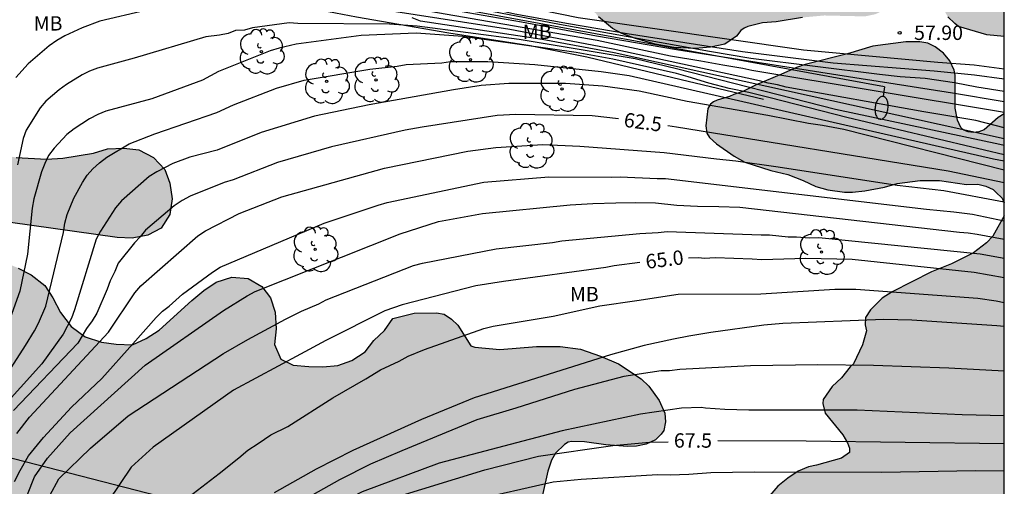
# Model space of a CAD drawing. Units: metres. Extents: x 580993 to 581345, y 4795540 to 4795790.
# Drawn here: x 581293 to 581344, y 4795580 to 4795604 of the extents above; entities that cross this region are included whole.
import ezdxf

# ---------------------------------------------------------------- set-up
doc = ezdxf.new("R2010")
doc.units = ezdxf.units.M
for name, color, linetype in [('010106', 9, 'Continuous'), ('020104', 34, 'Continuous'), ('020109', 7, 'CABEZA_TALUD'), ('020204', 9, 'Continuous'), ('020307', 24, 'Continuous'), ('020308', 9, 'Continuous'), ('060108', 9, 'Continuous'), ('060113', 4, 'Continuous'), ('100106', 63, 'Continuous'), ('100202', 3, 'Continuous'), ('100301', 7, 'Continuous'), ('220104', 9, 'LINEA_ELECTRICA'), ('250202', 9, 'Continuous'), ('990504', 63, 'Continuous')]:
    doc.layers.add(name, color=color, linetype=linetype)
doc.layers.add('020105', color=24, linetype='Continuous', lineweight=30)
doc.styles.add('ARIAL', font='ARIAL.TTF', dxfattribs={"height": 1})
doc.styles.add('ARIALI', font='ARIALI.TTF', dxfattribs={"height": 1})
doc.linetypes.add('CABEZA_TALUD', pattern='A,0.1,[204,DONOSTI.shx,S=0.15,R=0,X=0,Y=0],0,0.2', length=0.3)
doc.linetypes.add('LINEA_ELECTRICA', pattern='A,7.5,-0.3,["E",Standard,S=0.25,R=0,X=-0.1,Y=-0.1],-0.3', length=8.1)

# ---------------------------------------------------------------- blocks, each defined once
blk = doc.blocks.new('COTAPU')
blk.add_circle((0, 0), 0.075)
blk = doc.blocks.new('ARBOL')
blk.add_circle((0, 0), 0.0587)
for centre, radius, start, end in [((-0.28, 0.855), 0.3, 359.2878, 173.6078), ((0.097, 0.97), 0.21, 23.1565, 160.4665), ((0.438, 0.881), 0.24, 301.578, 139.328), ((-0.564, 0.381), 0.532, 92.28, 254.58), ((0.656, 0.288), 0.443, 319.8556, 114.7656), ((-0.091, 0.321), 0.12, 119.14, 310.56), ((0.819, -0.249), 0.383, 235.5275, 62.0275), ((-0.556, -0.339), 0.555, 142.64, 266.54), ((-0.039, -0.384), 0.21, 189.64, 323.88), ((-0.301, -0.676), 0.45, 213.78, 295.32), ((0.299, -0.624), 0.532, 224.67, 0.24)]:
    blk.add_arc(centre, radius, start, end)
blk = doc.blocks.new('FAREDI')
blk.add_line((0, 0), (0.5, 0))
blk.add_lwpolyline([(0.5, 0, 0.159986), (0.538, -0.117, 0.106322), (0.675, -0.238, 0.071006), (0.858, -0.309, 0.057309), (1.099, -0.337, 0.057309), (1.339, -0.309, 0.071006), (1.522, -0.238, 0.106322), (1.659, -0.117, 0.159986), (1.697, 0, 0.159986), (1.659, 0.117, 0.106322), (1.522, 0.238, 0.071006), (1.339, 0.309, 0.057309), (1.099, 0.337, 0.057309), (0.858, 0.309, 0.071006), (0.675, 0.238, 0.106322), (0.538, 0.117, 0.159986)], format="xyb", close=True)

msp = doc.modelspace()

# ---------------------------------------------------------------- hatches: boundary and pattern name
at = {"layer": '990504'}
for points in [[(581264.715, 4795703.009), (581263.761, 4795701.726), (581263.158, 4795701.19), (581262.539, 4795700.708), (581260.499, 4795699.283), (581259.203, 4795698.175), (581258.062, 4795697.102), (581257.558, 4795696.493), (581257.225, 4795695.809), (581257.046, 4795695.051), (581257.065, 4795694.256), (581257.164, 4795693.414), (581257.138, 4795691.841), (581257.065, 4795690.974), (581256.931, 4795690.197), (581256.525, 4795688.529), (581256.056, 4795687.847), (581254.682, 4795686.975), (581254.116, 4795686.466), (581253.72, 4795685.793), (581253.884, 4795685.004), (581254.401, 4795684.285), (581255.621, 4795683.404), (581256.168, 4795682.928), (581259.042, 4795681.18), (581260.261, 4795680.101), (581260.624, 4795679.374), (581260.796, 4795678.576), (581260.833, 4795677.735), (581260.69, 4795676.218), (581260.728, 4795675.458), (581260.837, 4795674.643), (581261.046, 4795673.89), (581261.536, 4795673.189), (581262.145, 4795672.649), (581262.773, 4795672.2), (581263.536, 4795671.722), (581264.137, 4795671.245), (581264.747, 4795670.714), (581265.946, 4795669.563), (581266.428, 4795668.943), (581266.854, 4795668.17), (581267.144, 4795667.453), (581267.425, 4795666.582), (581267.534, 4795665.767), (581267.516, 4795664.899), (581267.3, 4795664.169), (581266.518, 4795662.875), (581266.122, 4795662.138), (581266.132, 4795661.406), (581266.495, 4795660.696), (581268.486, 4795659.193), (581269.049, 4795658.581), (581269.476, 4795657.89), (581269.775, 4795657.118), (581269.93, 4795656.42), (581269.94, 4795655.579), (581269.786, 4795654.758), (581269.354, 4795653.135), (581269.291, 4795652.331), (581269.473, 4795651.606), (581269.918, 4795650.95), (581270.601, 4795650.473), (581271.402, 4795650.121), (581272.114, 4795649.924), (581272.92, 4795650.069), (581273.611, 4795650.406), (581274.267, 4795650.932), (581274.986, 4795651.386), (581275.793, 4795651.567), (581276.541, 4795651.424), (581277.233, 4795650.982), (581277.904, 4795650.343), (581279.235, 4795649.587), (581280.04, 4795649.66), (581280.829, 4795649.842), (581281.652, 4795649.906), (581282.475, 4795649.888), (581283.34, 4795649.671), (581284.078, 4795649.311), (581284.743, 4795648.924), (581285.414, 4795648.284), (581285.887, 4795647.637), (581286.741, 4795646.317), (581287.451, 4795645.939), (581288.272, 4795645.732), (581288.992, 4795645.462), (581289.658, 4795645.111), (581290.357, 4795644.598), (581291.122, 4795644.364), (581291.832, 4795644.781), (581292.389, 4795645.318), (581292.73, 4795645.965), (581293.019, 4795646.749), (581293.495, 4795647.341), (581294.07, 4795647.814), (581294.77, 4795648.159), (581295.587, 4795648.476), (581296.278, 4795648.903), (581296.675, 4795649.631), (581296.502, 4795650.465), (581295.976, 4795651.076), (581295.184, 4795651.428), (581294.391, 4795651.662), (581293.552, 4795651.834), (581292.712, 4795651.888), (581291.961, 4795651.877), (581291.149, 4795651.958), (581288.84, 4795652.525), (581286.341, 4795653.075), (581284.054, 4795653.94), (581283.234, 4795654.202), (581282.494, 4795654.354), (581280.147, 4795654.695), (581279.399, 4795654.947), (581278.744, 4795655.424), (581278.235, 4795656.053), (581277.89, 4795656.735), (581277.645, 4795657.524), (581277.273, 4795658.242), (581276.728, 4795658.863), (581276.126, 4795659.258), (581275.471, 4795659.753), (581274.39, 4795660.921), (581272.553, 4795662.577), (581272.008, 4795663.134), (581271.091, 4795664.482), (581270.782, 4795665.172), (581270.565, 4795666.015), (581270.565, 4795666.91), (581271.088, 4795668.496), (581271.468, 4795669.351), (581271.883, 4795670.115), (581272.351, 4795670.825), (581272.818, 4795671.407), (581273.358, 4795672.016), (581274.581, 4795673.043), (581275.291, 4795673.523), (581276.037, 4795673.95), (581276.638, 4795674.377), (581279.065, 4795676.495), (581279.731, 4795677.039), (581281.125, 4795678.055), (581281.869, 4795678.4), (581282.719, 4795678.445), (581283.459, 4795678.32), (581284.17, 4795677.978), (581284.771, 4795677.52), (581285.442, 4795676.889), (581286.088, 4795676.385), (581286.846, 4795676.305), (581287.555, 4795676.605), (581288.336, 4795677.003), (581289.135, 4795677.266), (581289.886, 4795677.331), (581290.367, 4795676.666), (581290.332, 4795675.898), (581289.773, 4795674.348), (581289.566, 4795673.519), (581289.467, 4795672.751), (581289.858, 4795672.042), (581290.597, 4795671.862), (581291.466, 4795671.953), (581292.232, 4795671.737), (581292.85, 4795671.107), (581293.466, 4795668.668), (581293.802, 4795667.941), (581294.282, 4795667.195), (581294.791, 4795666.593), (581295.5, 4795666.025), (581296.248, 4795665.773), (581297.055, 4795666.036), (581297.514, 4795666.655), (581297.423, 4795667.488), (581297.278, 4795668.303), (581297.276, 4795669.062), (581297.619, 4795669.8), (581298.202, 4795670.282), (581298.974, 4795670.563), (581299.696, 4795670.474), (581300.497, 4795670.123), (581303.378, 4795667.574), (581304.044, 4795667.594), (581304.956, 4795667.548), (581306.035, 4795667.19), (581306.497, 4795666.689), (581306.583, 4795666.493), (581306.74, 4795665.624), (581307.106, 4795664.848), (581307.287, 4795664.724), (581308.575, 4795664.163), (581310.68, 4795663.44), (581311.063, 4795663.207), (581311.938, 4795662.422), (581313.567, 4795659.832), (581314.318, 4795658.816), (581315.711, 4795657.153), (581316.91, 4795656.006), (581318.522, 4795654.922), (581318.992, 4795654.566), (581319.302, 4795654.254), (581319.627, 4795653.847), (581319.872, 4795653.412), (581319.879, 4795653.137), (581319.82, 4795652.905), (581319.718, 4795652.71), (581319.558, 4795652.544), (581318.593, 4795651.655), (581318.563, 4795651.416), (581318.635, 4795651.199), (581319.726, 4795650.421), (581320.066, 4795650.072), (581320.13, 4795649.848), (581320.137, 4795649.616), (581320.093, 4795649.377), (581319.764, 4795648.357), (581319.77, 4795647.951), (581319.89, 4795646.864), (581320.212, 4795645.509), (581320.289, 4795644.437), (581320.368, 4795644.248), (581320.534, 4795644.103), (581321.012, 4795644), (581321.265, 4795644.021), (581321.498, 4795644.137), (581322.319, 4795645.184), (581322.646, 4795645.451), (581322.863, 4795645.552), (581323.37, 4795645.58), (581323.595, 4795645.514), (581323.927, 4795645.31), (581324.418, 4795644.853), (581325.06, 4795643.888), (581325.534, 4795642.872), (581325.987, 4795641.705), (581326.484, 4795640.689), (581326.793, 4795639.856), (581327.06, 4795639.515), (581327.624, 4795638.941), (581328.563, 4795638.257), (581328.881, 4795637.945), (581329.184, 4795637.365), (581329.277, 4795636.908), (581329.305, 4795636.495), (581329.215, 4795635.684), (581328.865, 4795634.903), (581328.727, 4795634.686), (581328.553, 4795634.498), (581327.805, 4795633.914), (581325.904, 4795632.644), (581324.96, 4795631.822), (581324.801, 4795631.729), (581323.667, 4795630.508), (581322.94, 4795629.322), (581322.872, 4795628.54), (581322.98, 4795628.25), (581323.125, 4795628.098), (581323.689, 4795627.741), (581324.333, 4795627.536), (581325.491, 4795627.41), (581327.302, 4795627.369), (581328.829, 4795627.212), (581330.4, 4795626.868), (581330.834, 4795626.671), (581332.231, 4795626.182), (581332.809, 4795625.927), (581333.02, 4795625.962), (581333.208, 4795626.069), (581333.339, 4795626.221), (581333.442, 4795626.684), (581333.457, 4795627.177), (581333.296, 4795629.082), (581333.263, 4795630.132), (581333.388, 4795630.929), (581333.674, 4795631.898), (581334.11, 4795632.629), (581334.662, 4795633.236), (581334.822, 4795633.358), (581335.25, 4795633.466), (581335.959, 4795633.5), (581337.162, 4795633.475), (581338.074, 4795633.407), (581338.545, 4795633.283), (581339.239, 4795632.947), (581340.135, 4795632.199), (581340.676, 4795631.596), (581340.864, 4795631.458), (581342.036, 4795630.962), (581343.237, 4795630.38), (581344.214, 4795629.695), (581344.213, 4795602.991), (581343.304, 4795603.075), (581341.821, 4795603.521), (581341.626, 4795603.674), (581341.272, 4795604.022), (581341.142, 4795604.24), (581340.826, 4795605.052), (581340.489, 4795606.328), (581340.366, 4795606.502), (581340.149, 4795606.64), (581339.744, 4795606.685), (581339.505, 4795606.613), (581339.069, 4795606.267), (581338.931, 4795606.021), (581338.697, 4795605.304), (581338.348, 4795604.69), (581338.173, 4795604.516), (581337.919, 4795604.358), (581337.484, 4795604.156), (581336.941, 4795604.042), (581334.819, 4795604.091), (581333.674, 4795603.986), (581332.312, 4795603.751), (581331.595, 4795603.709), (581330.826, 4795603.516), (581330.645, 4795603.429), (581330.471, 4795603.314), (581330.245, 4795603.01), (581329.622, 4795602.592), (581328.876, 4795602.442), (581328.072, 4795602.372), (581326.971, 4795602.411), (581325.987, 4795602.595), (581324.908, 4795602.902), (581324.243, 4795603.15), (581323.765, 4795603.405), (581323.028, 4795604.023), (581322.906, 4795604.19), (581321.59, 4795605.28), (581320.427, 4795606.348), (581319.698, 4795607.299), (581319.072, 4795608.459), (581318.682, 4795608.888), (581317.446, 4795609.775), (581316.404, 4795610.205), (581314.992, 4795610.405), (581313.452, 4795610.246), (581312.613, 4795610.116), (581310.539, 4795609.681), (581309.789, 4795609.595), (581308.995, 4795609.641), (581307.408, 4795609.823), (581306.659, 4795609.957), (581305.909, 4795610.18), (581303.585, 4795610.583), (581301.911, 4795610.803), (581300.375, 4795610.954), (581299.544, 4795611.094), (581297.118, 4795611.894), (581296.384, 4795612.101), (581294.016, 4795612.617), (581293.096, 4795612.747), (581289.856, 4795613.011), (581288.162, 4795612.996), (581287.329, 4795612.9), (581286.506, 4795612.687), (581285.644, 4795612.396), (581284.801, 4795612.202), (581283.968, 4795612.126), (581283.244, 4795612.324), (581282.639, 4795612.767), (581282.102, 4795613.365), (581281.898, 4795614.139), (581281.92, 4795614.962), (581282.15, 4795616.567), (581282.191, 4795617.379), (581282.174, 4795618.192), (581282.014, 4795620.337), (581281.761, 4795621.17), (581281.244, 4795621.72), (581280.393, 4795621.928), (581279.639, 4795621.998), (581278.865, 4795621.991), (581278.102, 4795621.934), (581276.711, 4795621.752), (581276.132, 4795621.558), (581275.309, 4795621.257), (581274.603, 4795620.945), (581273.329, 4795620.254), (581271.975, 4795619.229), (581271.386, 4795618.692), (581270.905, 4795618.048), (581270.843, 4795617.323), (581271.105, 4795616.588), (581271.681, 4795615.97), (581272.395, 4795615.468), (581274.329, 4795613.945), (581275.433, 4795612.865), (581275.754, 4795612.296), (581276.208, 4795610.239), (581276.52, 4795609.602), (581277.047, 4795609.081), (581277.682, 4795608.629), (581278.377, 4795608.353), (581278.993, 4795608.175), (581280.5, 4795607.965), (581282.321, 4795607.882), (581283.878, 4795607.887), (581284.651, 4795607.728), (581285.365, 4795607.442), (581286.099, 4795607.088), (581286.744, 4795606.626), (581287.29, 4795606.066), (581287.474, 4795605.361), (581287.394, 4795604.617), (581287.176, 4795603.824), (581287.125, 4795603.07), (581287.221, 4795602.257), (581287.588, 4795600.651), (581287.919, 4795599.945), (581288.417, 4795599.209), (581288.993, 4795598.542), (581289.608, 4795597.992), (581290.311, 4795597.471), (581291.004, 4795597.097), (581291.885, 4795596.81), (581292.638, 4795596.681), (581294.224, 4795596.598), (581295.076, 4795596.645), (581296.673, 4795596.904), (581297.408, 4795597.137), (581298.26, 4795597.174), (581299.043, 4795597.084), (581299.796, 4795596.68), (581300.391, 4795596.052), (581300.654, 4795595.346), (581300.779, 4795594.523), (581300.649, 4795593.711), (581300.197, 4795592.998), (581299.501, 4795592.628), (581298.687, 4795592.473), (581297.914, 4795592.514), (581292.335, 4795593.294), (581291.512, 4795593.169), (581290.982, 4795592.514), (581291.224, 4795591.681), (581291.908, 4795591.258), (581292.74, 4795590.913), (581293.424, 4795590.559), (581294.137, 4795590.009), (581294.547, 4795589.361), (581294.946, 4795588.587), (581295.502, 4795587.87), (581296.245, 4795587.32), (581297.086, 4795587.043), (581297.849, 4795586.934), (581298.701, 4795586.912), (581299.427, 4795587.233), (581300.104, 4795587.671), (581301.802, 4795589.224), (581302.43, 4795589.741), (581303.077, 4795590.17), (581303.901, 4795590.442), (581304.742, 4795590.371), (581305.466, 4795589.957), (581305.905, 4795589.349), (581306.147, 4795588.604), (581306.204, 4795587.733), (581306.123, 4795586.92), (581306.454, 4795586.165), (581307.099, 4795585.85), (581307.912, 4795585.77), (581308.646, 4795585.758), (581309.42, 4795585.834), (581310.155, 4795586.096), (581310.851, 4795586.535), (581311.303, 4795587.131), (581311.863, 4795587.658), (581312.295, 4795588.274), (581313.414, 4795588.564), (581314.58, 4795588.568), (581314.986, 4795588.502), (581315.362, 4795588.247), (581315.694, 4795587.935), (581316.372, 4795586.846), (581316.582, 4795586.78), (581317.885, 4795586.668), (581319.805, 4795586.815), (581321.029, 4795586.819), (581322.094, 4795586.671), (581323.143, 4795586.313), (581324.084, 4795585.919), (581325.263, 4795585.133), (581325.653, 4795584.748), (581326.194, 4795584.008), (581326.489, 4795583.34), (581326.539, 4795582.891), (581326.436, 4795582.435), (581326.312, 4795582.247), (581326.014, 4795581.943), (581325.521, 4795581.72), (581325.014, 4795581.613), (581324.55, 4795581.607), (581323.413, 4795581.683), (581322.305, 4795581.845), (581321.646, 4795581.869), (581321.443, 4795581.833), (581321.254, 4795581.703), (581320.789, 4795581.255), (581320.578, 4795580.886), (581320.381, 4795580.315), (581320.058, 4795578.83), (581320.043, 4795578.642), (581320.136, 4795578.265), (581320.309, 4795577.881), (581320.604, 4795577.438), (581320.735, 4795577.322), (581321.118, 4795577.132), (581321.342, 4795577.066), (581321.994, 4795576.963), (581322.414, 4795576.846), (581322.573, 4795576.715), (581322.84, 4795576.41), (581322.898, 4795576.2), (581322.817, 4795575.773), (581322.577, 4795575.433), (581322.221, 4795575.216), (581321.75, 4795575.145), (581320.352, 4795575.142), (581319.242, 4795574.855), (581318.72, 4795574.647), (581318.299, 4795574.452), (581317.095, 4795573.767), (581315.492, 4795573.127), (581314.459, 4795572.353), (581314.168, 4795571.786), (581313.916, 4795571.056), (581313.869, 4795570.445), (581313.854, 4795569.021), (581313.424, 4795566.867), (581313.195, 4795566.155), (581312.71, 4795565.581), (581312.046, 4795565.227), (581311.294, 4795565.09), (581310.517, 4795565.107), (581309.704, 4795565.215), (581308.979, 4795564.996), (581308.61, 4795564.286), (581308.358, 4795563.547), (581308.043, 4795562.827), (581307.414, 4795562.364), (581306.599, 4795562.255), (581304.252, 4795562.587), (581303.466, 4795562.622), (581302.723, 4795562.485), (581302.543, 4795561.728), (581302.888, 4795560.964), (581303.297, 4795560.309), (581303.651, 4795559.609), (581303.833, 4795558.83), (581303.834, 4795558.079), (581303.69, 4795557.222), (581302.907, 4795554.997), (581302.321, 4795553.43), (581301.322, 4795551.316), (581300.476, 4795549.932), (581299.522, 4795548.64), (581297.333, 4795545.88), (581296.711, 4795545.226), (581295.535, 4795544.253), (581293.399, 4795543.217), (581292.753, 4795542.808), (581292.196, 4795542.299), (581291.711, 4795541.707), (581290.658, 4795540.21), (581248.548, 4795540.211), (581248.894, 4795541.794), (581249.156, 4795542.578), (581249.533, 4795544.075), (581249.785, 4795544.768), (581250.188, 4795546.148), (581250.356, 4795547.556), (581250.254, 4795548.189), (581249.951, 4795548.599), (581249.576, 4795548.992), (581249.1, 4795549.34), (581248.452, 4795549.655), (581246.423, 4795550.156), (581245.338, 4795550.158), (581244.675, 4795549.84), (581243.771, 4795548.936), (581242.766, 4795548.024), (581242.25, 4795547.921), (581241.473, 4795547.993), (581241.024, 4795548.232), (581240.667, 4795548.724), (581240.512, 4795549.422), (581240.719, 4795550.188), (581241.061, 4795550.935), (581241.259, 4795551.711), (581241.358, 4795552.514), (581241.348, 4795553.274), (581241.653, 4795554.771), (581242.146, 4795555.245), (581242.828, 4795555.608), (581244.142, 4795555.947), (581245.767, 4795556.536), (581246.504, 4795557.025), (581248.473, 4795558.596), (581249.164, 4795558.969), (581249.953, 4795559.195), (581251.266, 4795559.353), (581252.427, 4795559.694), (581253.154, 4795560.057), (581253.782, 4795560.448), (581254.822, 4795561.378), (581255.208, 4795561.961), (581255.541, 4795562.654), (581255.785, 4795563.501), (581256.044, 4795564.122), (581256.386, 4795564.779), (581256.734, 4795565.191), (581257.244, 4795565.566), (581257.798, 4795565.813), (581258.424, 4795565.996), (581259.132, 4795566.305), (581259.741, 4795566.615), (581260.46, 4795567.078), (581261.564, 4795568.043), (581262.095, 4795568.652), (581262.545, 4795569.262), (581263.578, 4795570.354), (581264.625, 4795571.103), (581265.93, 4795572.227), (581267.279, 4795573.244), (581267.961, 4795573.698), (581268.571, 4795574.035), (581269.358, 4795574.108), (581270.116, 4795573.956), (581270.89, 4795573.586), (581271.581, 4795573.145), (581272.09, 4795572.597), (581272.625, 4795571.913), (581273.116, 4795571.266), (581274.006, 4795569.955), (581274.799, 4795569.73), (581275.598, 4795569.984), (581276.128, 4795570.575), (581276.444, 4795571.376), (581277.273, 4795572.832), (581277.857, 4795573.405), (581279.134, 4795574.485), (581280.222, 4795575.604), (581280.573, 4795576.306), (581280.826, 4795577.126), (581280.978, 4795577.865), (581282.023, 4795580.079), (581282.23, 4795580.899), (581282.048, 4795581.579), (581281.511, 4795582.145), (581280.701, 4795582.525), (581279.853, 4795582.687), (581278.942, 4795582.769), (581278.074, 4795582.787), (581275.424, 4795582.688), (581274.611, 4795582.787), (581273.881, 4795582.994), (581273.381, 4795583.605), (581273.046, 4795584.359), (581272.611, 4795586.886), (581272.521, 4795587.782), (581272.239, 4795589.349), (581271.994, 4795590.138), (581271.613, 4795590.901), (581271.113, 4795591.503), (581270.485, 4795591.944), (581269.846, 4795592.258), (581267.53, 4795592.987), (581266.811, 4795593.338), (581266.236, 4795593.715), (581265.59, 4795594.201), (581264.553, 4795595.315), (581263.843, 4795596.552), (581262.953, 4795598.767), (581262.624, 4795600.172), (581262.276, 4795604.136), (581262.096, 4795605.096), (581261.885, 4795605.668), (581261.584, 4795606.123), (581260.939, 4795606.745), (581260.437, 4795607.093), (581259.851, 4795607.262), (581259.191, 4795607.269), (581258.692, 4795607.112), (581258.1, 4795606.657), (581256.572, 4795604.937), (581255.989, 4795604.527), (581255.201, 4795604.382), (581254.526, 4795604.714), (581254.171, 4795605.351), (581254.033, 4795606.03), (581253.479, 4795607.455), (581253.052, 4795608.102), (581252.496, 4795608.596), (581251.964, 4795608.728), (581251.33, 4795608.563), (581250.709, 4795608.045), (581250.458, 4795607.333), (581250.323, 4795606.566), (581250.315, 4795605.753), (581250.568, 4795604.014), (581250.388, 4795603.266), (581249.61, 4795603.238), (581248.791, 4795603.535), (581248.181, 4795604.012), (581246.99, 4795605.127), (581246.325, 4795605.487), (581245.578, 4795605.811), (581244.865, 4795605.981), (581244.061, 4795606.026), (581243.294, 4795606.152), (581242.976, 4795606.842), (581243.111, 4795607.681), (581243.146, 4795608.486), (581242.737, 4795609.096), (581242.017, 4795609.429), (581241.286, 4795609.545), (581239.778, 4795609.678), (581238.966, 4795609.895), (581238.311, 4795610.317), (581237.765, 4795610.911), (581237.41, 4795611.574), (581237.382, 4795612.334), (581237.67, 4795613.036), (581238.121, 4795613.773), (581238.589, 4795614.437), (581239.156, 4795615.073), (581239.767, 4795615.564), (581240.547, 4795615.863), (581242.167, 4795615.964), (581242.875, 4795616.246), (581243.316, 4795616.946), (581243.378, 4795617.687), (581243.351, 4795618.492), (581243.26, 4795619.307), (581243.069, 4795620.077), (581242.588, 4795620.779), (581241.875, 4795620.867), (581241.066, 4795620.505), (581240.418, 4795619.924), (581239.896, 4795619.279), (581239.266, 4795618.707), (581238.458, 4795618.408), (581237.679, 4795618.208), (581236.962, 4795617.953), (581236.225, 4795617.563), (581235.569, 4795617.073), (581234.338, 4795615.992), (581233.674, 4795615.537), (581232.832, 4795615.429), (581232.25, 4795615.995), (581231.313, 4795617.18), (581230.785, 4795617.674), (581230.039, 4795618.098), (581229.473, 4795618.502), (581229.065, 4795619.22), (581228.928, 4795619.936), (581229.144, 4795621.552), (581229.558, 4795622.307), (581229.359, 4795623.105), (581228.987, 4795623.823), (581228.478, 4795624.515), (581227.969, 4795625.081), (581227.368, 4795625.576), (581226.031, 4795626.476), (581225.338, 4795626.772), (581224.617, 4795627.015), (581223.768, 4795627.114), (581222.15, 4795627.149), (581221.375, 4795627.356), (581220.719, 4795627.743), (581220.292, 4795628.416), (581219.82, 4795629.958), (581219.511, 4795630.667), (581219.12, 4795631.331), (581218.159, 4795633.664), (581217.751, 4795634.464), (581216.563, 4795635.797), (581215.872, 4795636.319), (581215.272, 4795636.868), (581214.256, 4795638.145), (581213.892, 4795638.79), (581212.6, 4795640.675), (581211.736, 4795641.86), (581210.083, 4795643.73), (581208.875, 4795644.955), (581208.53, 4795645.727), (581208.358, 4795646.497), (581208.267, 4795647.375), (581208.122, 4795648.145), (581207.914, 4795648.988), (581207.533, 4795649.778), (581207.087, 4795650.389), (581206.487, 4795650.865), (581205.695, 4795651.226), (581204.937, 4795651.433), (581204.145, 4795651.785), (581203.518, 4795652.262), (581203.263, 4795652.988), (581203.189, 4795653.712), (581202.972, 4795654.545), (581202.6, 4795655.254), (581202.117, 4795655.837), (581201.482, 4795656.414), (581200.746, 4795656.946), (581199.946, 4795657.37), (581199.099, 4795657.659), (581197.556, 4795657.947), (581195.911, 4795657.992), (581195.09, 4795658.1), (581194.381, 4795658.623), (581193.854, 4795659.261), (581193.401, 4795660.025), (581193.066, 4795660.842), (581192.812, 4795661.614), (581192.604, 4795662.428), (581192.284, 4795664.737), (581192.23, 4795665.588), (581192.274, 4795667.206), (581192.527, 4795668.044), (581192.914, 4795668.799), (581193.435, 4795669.336), (581194.138, 4795669.962), (581194.867, 4795670.451), (581195.683, 4795670.723), (581196.48, 4795670.85), (581198.17, 4795670.824), (581199.763, 4795670.979), (581201.513, 4795671.413), (581203.11, 4795671.984), (581203.853, 4795672.175), (581204.704, 4795672.256), (581205.562, 4795672.121), (581206.253, 4795671.743), (581207.381, 4795670.664), (581208.044, 4795670.151), (581208.691, 4795669.737), (581209.395, 4795669.612), (581210.164, 4795669.668), (581210.953, 4795669.867), (581212.46, 4795670.448), (581213.925, 4795670.551), (581214.617, 4795670.155), (581215.367, 4795670.047), (581216.165, 4795670.292), (581216.668, 4795670.893), (581216.839, 4795671.659), (581216.847, 4795672.428), (581216.466, 4795673.173), (581215.866, 4795673.713), (581215.229, 4795674.208), (581214.766, 4795674.881), (581214.023, 4795676.399), (581213.387, 4795677.852), (581213.168, 4795678.506), (581212.986, 4795679.285), (581212.985, 4795680.017), (581213.093, 4795680.839), (581213.696, 4795682.233), (581216.319, 4795685.849), (581217.117, 4795686.89), (581218.222, 4795687.963), (581218.804, 4795688.355), (581219.549, 4795688.736), (581220.32, 4795688.909), (581221.116, 4795688.964), (581222.843, 4795688.973), (581223.746, 4795688.936), (581225.32, 4795689.019), (581226.914, 4795689.237), (581229.372, 4795689.998), (581231.615, 4795690.879), (581233.141, 4795691.586), (581234.02, 4795691.839), (581234.854, 4795691.993), (581235.604, 4795691.976), (581236.416, 4795691.769), (581237.244, 4795691.471), (581238.745, 4795690.606), (581240.247, 4795689.848), (581241.039, 4795689.533), (581241.798, 4795689.443), (581242.559, 4795689.643), (581243.286, 4795689.998), (581243.951, 4795690.461), (581245.147, 4795691.524), (581245.721, 4795691.988), (581246.951, 4795692.878), (581247.599, 4795693.414), (581248.129, 4795693.996), (581248.398, 4795694.599), (581248.333, 4795695.332), (581247.959, 4795695.906), (581247.002, 4795696.856), (581246.656, 4795697.493), (581246.609, 4795698.234), (581246.861, 4795698.991), (581247.285, 4795699.746), (581247.871, 4795700.4), (581248.491, 4795700.945), (581249.219, 4795701.39), (581250.595, 4795702.397), (581251.017, 4795703.016), (581253.138, 4795705.263), (581254.073, 4795706.51), (581254.883, 4795707.867), (581255.622, 4795709.342), (581256.252, 4795710.8), (581256.945, 4795712.231), (581257.225, 4795713.014), (581257.863, 4795714.4), (581258.276, 4795714.983), (581258.833, 4795715.529), (581259.532, 4795715.775), (581260.318, 4795715.739), (581261.796, 4795715.316), (581263.141, 4795715.067), (581263.875, 4795715.222), (581264.358, 4795715.579), (581264.933, 4795716.169), (581265.464, 4795716.788), (581266.542, 4795717.825), (581267.079, 4795718.127), (581267.867, 4795718.345), (581268.627, 4795718.382), (581269.376, 4795718.257), (581270.233, 4795718.013), (581272.463, 4795716.832), (581273.846, 4795715.923), (581274.418, 4795715.428), (581274.954, 4795714.826), (581275.345, 4795714.18), (581275.563, 4795713.409), (581275.536, 4795712.569), (581275.13, 4795711.741), (581274.527, 4795711.133), (581273.772, 4795710.716), (581272.919, 4795710.399), (581270.47, 4795709.692), (581269.081, 4795709.057), (581268.371, 4795708.567), (581267.778, 4795708.013), (581267.255, 4795707.358), (581266.805, 4795706.694), (581266.355, 4795705.957), (581265.589, 4795704.5)], [(581340.226, 4795602.64), (581339.813, 4795602.714), (581339.074, 4795602.716), (581337.349, 4795602.489), (581336.037, 4795602.087), (581333.826, 4795601.535), (581333.369, 4795601.384), (581332.716, 4795601.074), (581331.222, 4795600.456), (581330.561, 4795600.117), (581330.09, 4795599.973), (581329.865, 4795599.858), (581329.22, 4795599.679), (581329.039, 4795599.585), (581328.872, 4795599.455), (581328.741, 4795599.231), (581328.644, 4795598.333), (581328.686, 4795597.942), (581328.831, 4795597.724), (581329.199, 4795597.397), (581330.11, 4795596.757), (581330.674, 4795596.444), (581332.035, 4795595.998), (581332.911, 4795595.785), (581333.714, 4795595.479), (581334.373, 4795595.173), (581335.01, 4795594.99), (581335.879, 4795594.864), (581336.299, 4795594.863), (581336.93, 4795594.934), (581337.966, 4795595.134), (581338.619, 4795595.327), (581339.822, 4795595.483), (581340.829, 4795595.481), (581342.248, 4795595.266), (581342.835, 4795595.294), (581343.255, 4795595.191), (581343.631, 4795595.002), (581343.776, 4795594.878), (581344.101, 4795594.551), (581344.213, 4795594.321), (581344.213, 4795598.96), (581343.903, 4795598.768), (581343.169, 4795598.126), (581342.886, 4795598.018), (581342.611, 4795597.982), (581342.328, 4795598.026), (581342.111, 4795598.114), (581341.952, 4795598.252), (581341.772, 4795598.622), (581341.644, 4795599.246), (581341.656, 4795600.977), (581341.606, 4795601.238), (581341.368, 4795601.724), (581341.043, 4795602.131), (581340.609, 4795602.458)], [(581344.213, 4795593.643), (581344.212, 4795574.903), (581343.153, 4795574.935), (581340.908, 4795575.086), (581339.713, 4795575.372), (581339.061, 4795575.439), (581338.33, 4795575.433), (581337.622, 4795575.56), (581337.194, 4795575.532), (581335.159, 4795575.973), (581333.581, 4795576.448), (581333.104, 4795576.645), (581332.489, 4795576.98), (581332.128, 4795577.292), (581332.005, 4795577.452), (581331.818, 4795577.829), (581331.797, 4795578.083), (581331.834, 4795578.576), (581331.98, 4795579.046), (581332.395, 4795579.538), (581332.917, 4795579.949), (581333.462, 4795580.31), (581333.991, 4795580.547), (581334.405, 4795580.626), (581335.724, 4795580.999), (581336.131, 4795581.28), (581336.139, 4795581.519), (581336.038, 4795581.795), (581335.786, 4795582.216), (581334.861, 4795583.341), (581334.74, 4795583.842), (581334.769, 4795584.059), (581335.235, 4795584.731), (581335.721, 4795585.186), (581336.165, 4795585.75), (581336.339, 4795585.909), (581336.82, 4795586.9), (581337.032, 4795587.639), (581336.961, 4795587.957), (581336.969, 4795588.333), (581337.231, 4795588.738), (581337.841, 4795589.338), (581338.364, 4795589.663), (581340.41, 4795590.707), (581341.454, 4795591.132), (581342.615, 4795591.701), (581343.29, 4795592.221), (581343.624, 4795592.582)]]:
    msp.add_hatch(color=256, dxfattribs=at).paths.add_polyline_path(points)

# ---------------------------------------------------------------- linework, layer by layer
at = {"layer": '010106', "flags": 128}
msp.add_lwpolyline([(580994.222, 4795540.216), (581344.212, 4795540.209), (581344.217, 4795790.202), (580994.227, 4795790.209)], close=True, dxfattribs=at)
at = {"layer": '020104', "flags": 128}
for points, elevation in [([(581344.213, 4795598.232), (581342.736, 4795598.617), (581340.016, 4795599.071), (581332.823, 4795600.342), (581332.378, 4795600.475), (581331.894, 4795600.556), (581331.44, 4795600.673), (581323.798, 4795602.33), (581318.4, 4795603.366), (581305.038, 4795605.452)], 59.5), ([(581344.213, 4795599.59), (581341.517, 4795600.031), (581327.103, 4795602.292), (581322.937, 4795603.007), (581319.009, 4795603.737), (581310.218, 4795605.287)], 58.5), ([(581316.117, 4795604.577), (581320.996, 4795603.63), (581328.825, 4795602.234), (581330.979, 4795601.87), (581337.706, 4795601.033), (581338.788, 4795600.911), (581340.087, 4795600.818), (581341.617, 4795600.589), (581342.781, 4795600.37), (581344.213, 4795600.148)], 58), ([(581344.213, 4795599.036), (581343.92, 4795599.073), (581331.046, 4795601.223), (581330.569, 4795601.332), (581329.521, 4795601.496), (581328.379, 4795601.714), (581326.786, 4795601.972), (581322.959, 4795602.79), (581314.222, 4795604.299)], 59), ([(581344.213, 4795597.302), (581343.989, 4795597.364), (581335.405, 4795599.18), (581327.11, 4795601.312), (581324.953, 4795601.822), (581318.894, 4795602.832), (581313.565, 4795603.529), (581312.131, 4795603.632), (581307.338, 4795603.678), (581306.889, 4795603.713), (581304.976, 4795603.452), (581304.556, 4795603.318), (581304.093, 4795603.3), (581303.696, 4795603.142), (581303.258, 4795603.062), (581302.541, 4795602.974), (581298.802, 4795601.87), (581296.887, 4795601.349), (581296.469, 4795601.19), (581296.079, 4795600.993), (581295.26, 4795600.484), (581294.884, 4795600.211), (581294.179, 4795599.618), (581293.886, 4795599.272), (581293.152, 4795598.103), (581293.002, 4795597.678), (581292.708, 4795596.304)], 60.5), ([(581344.213, 4795596.817), (581336.001, 4795598.765), (581331.991, 4795599.8), (581330.88, 4795600.063), (581329.855, 4795600.281), (581328.797, 4795600.553), (581327.71, 4795600.896), (581327.112, 4795601.068), (581323.775, 4795601.805), (581321.863, 4795602.157), (581315.957, 4795602.998), (581313.524, 4795603.162), (581310.649, 4795603.038), (581307.249, 4795602.587), (581306.365, 4795602.38), (581305.899, 4795602.237), (581303.203, 4795601.165), (581302.365, 4795600.714), (581299.71, 4795599.738), (581297.324, 4795599.09), (581296.895, 4795598.917), (581296.472, 4795598.697), (581295.667, 4795598.168), (581295.288, 4795597.873), (581294.614, 4795597.17), (581294.329, 4795596.789), (581294.124, 4795596.366), (581293.953, 4795595.925), (581293.559, 4795594.522), (581293.477, 4795594.043), (581293.235, 4795591.644), (581292.824, 4795589.697), (581292.321, 4795588.297)], 61), ([(581290.321, 4795582.542), (581293.115, 4795586.864), (581293.587, 4795587.641), (581293.794, 4795588.042), (581294.186, 4795588.923), (581295.112, 4795592.774), (581295.174, 4795593.261), (581295.305, 4795593.707), (581295.65, 4795594.559), (581296.092, 4795595.377), (581296.336, 4795595.755), (581296.638, 4795596.086), (581296.985, 4795596.407), (581297.361, 4795596.693), (581298.537, 4795597.396), (581299.873, 4795597.922), (581303.114, 4795599.025), (581303.977, 4795599.432), (581306.228, 4795600.299), (581307.677, 4795600.714), (581311.093, 4795601.282), (581312.517, 4795601.439), (581312.99, 4795601.531), (581314.864, 4795601.622), (581315.31, 4795601.686), (581317.255, 4795601.693), (581319.716, 4795601.532), (581323.177, 4795601.165), (581324.63, 4795600.96), (581343.654, 4795596.614), (581344.213, 4795596.503)], 61.5), ([(581344.213, 4795596.018), (581335.844, 4795598.134), (581334.728, 4795598.349), (581333.993, 4795598.461), (581331.879, 4795598.868), (581327.664, 4795599.594), (581325.149, 4795600.14), (581323.253, 4795600.407), (581321.308, 4795600.537), (581318.35, 4795600.537), (581316.917, 4795600.443), (581315.457, 4795600.217), (581311.058, 4795599.421), (581308.201, 4795598.838), (581305.423, 4795597.988), (581303.122, 4795597.056), (581301.709, 4795596.698), (581300.817, 4795596.36), (581299.977, 4795595.938), (581299.578, 4795595.683), (581298.127, 4795594.413), (581297.814, 4795594.046), (581297.031, 4795592.835), (581296.815, 4795592.414), (581295.688, 4795588.731), (581295.519, 4795588.292), (581295.097, 4795587.459), (581293.979, 4795585.909), (581291.735, 4795583.439)], 62), ([(581292.665, 4795582.276), (581293.333, 4795583.127), (581297.457, 4795587.574), (581298.829, 4795589.613), (581299.149, 4795589.982), (581302.126, 4795592.591), (581302.521, 4795592.856), (581304.275, 4795593.765), (581306.505, 4795594.631), (581311.855, 4795596.117), (581316.21, 4795597.016), (581317.674, 4795597.207), (581320.133, 4795597.351), (581322.058, 4795597.279), (581326.467, 4795596.934), (581329.189, 4795596.604), (581330.198, 4795596.503), (581332.42, 4795596.192), (581338.616, 4795595.232), (581341.057, 4795594.96), (581344.213, 4795594.368)], 63), ([(581292.545, 4795579.769), (581292.848, 4795580.346), (581293.274, 4795581.106), (581294.064, 4795582.078), (581295.522, 4795583.658), (581297.101, 4795585.146), (581298.725, 4795586.953), (581299.939, 4795588.332), (581300.28, 4795588.666), (581300.629, 4795588.918), (581301.323, 4795589.546), (581302.879, 4795590.697), (581303.282, 4795590.963), (581308.708, 4795593.253), (581311.533, 4795594.19), (581312.005, 4795594.328), (581317.05, 4795595.386), (581320.438, 4795595.679), (581323.7, 4795595.65), (581324.163, 4795595.676), (581326.098, 4795595.577), (581326.523, 4795595.582), (581340.152, 4795593.98), (581341.577, 4795593.844), (581342.558, 4795593.72), (581344.213, 4795593.382)], 63.5), ([(581293.23, 4795579.099), (581293.594, 4795580.011), (581294.263, 4795580.983), (581295.447, 4795582.32), (581299.377, 4795585.841), (581303.457, 4795588.702), (581304.69, 4795589.455), (581305.119, 4795589.687), (581312.672, 4795592.694), (581314.677, 4795593.348), (581316.976, 4795593.757), (581321.56, 4795594.214), (581322.739, 4795594.284), (581323.935, 4795594.312), (581324.968, 4795594.327), (581326.007, 4795594.306), (581327.131, 4795594.199), (581328.2, 4795594.135), (581329.318, 4795594.131), (581330.417, 4795594.085), (581341.875, 4795592.781), (581342.336, 4795592.747), (581342.803, 4795592.686), (581344.213, 4795592.413)], 64), ([(581294.397, 4795579.051), (581294.87, 4795579.919), (581296.523, 4795581.512), (581298.487, 4795583.2), (581303.458, 4795586.446), (581304.724, 4795587.182), (581306.687, 4795588.237), (581307.531, 4795588.66), (581308.429, 4795589.047), (581308.825, 4795589.252), (581313.379, 4795591.047), (581313.852, 4795591.164), (581317.694, 4795591.919), (581320.639, 4795592.248), (581321.128, 4795592.335), (581325.187, 4795592.718), (581326.144, 4795592.765), (581326.625, 4795592.816), (581331.522, 4795592.645), (581331.962, 4795592.644), (581332.933, 4795592.549), (581333.378, 4795592.549), (581334.045, 4795592.492), (581334.528, 4795592.5), (581342.954, 4795591.658), (581344.213, 4795591.434)], 64.5), ([(581301.655, 4795578.974), (581303.235, 4795580.189), (581304.267, 4795581.009), (581304.722, 4795581.405), (581305.269, 4795581.755), (581305.937, 4795582.21), (581306.818, 4795582.636), (581309.157, 4795584.14), (581310.889, 4795585.128), (581311.648, 4795585.598), (581312.62, 4795586.054), (581313.091, 4795586.313), (581313.957, 4795586.663), (581317.056, 4795587.759), (581317.528, 4795587.877), (581320.667, 4795588.4), (581323.1, 4795588.938), (581325.027, 4795589.214), (581327.194, 4795589.546), (581331.512, 4795589.574), (581335.377, 4795589.802), (581336.473, 4795589.807), (581342.842, 4795589.339), (581343.788, 4795589.193), (581344.213, 4795589.112)], 65.5), ([(581344.213, 4795587.864), (581343.832, 4795587.905), (581339.383, 4795588.191), (581337.935, 4795588.229), (581332.659, 4795588.013), (581331.663, 4795587.932), (581328.899, 4795587.552), (581327.744, 4795587.354), (581326.955, 4795587.202), (581325.421, 4795586.868), (581323.659, 4795586.382), (581316.551, 4795584.133), (581313.788, 4795583.009), (581310.204, 4795581.399), (581308.29, 4795580.426), (581306.104, 4795579.18)], 66), ([(581344.213, 4795585.524), (581341.32, 4795585.681), (581337.382, 4795585.827), (581334.476, 4795585.854), (581330.965, 4795585.813), (581327.272, 4795585.622), (581326.741, 4795585.556), (581326.297, 4795585.541), (581324.363, 4795585.257), (581321.785, 4795584.573), (581318.718, 4795583.6), (581316.683, 4795582.993), (581312.766, 4795581.382), (581311.126, 4795580.683), (581309.516, 4795579.862), (581304.383, 4795576.976), (581301.892, 4795575.335), (581299.948, 4795573.876), (581299.036, 4795573.086), (581297.366, 4795571.597), (581295.331, 4795569.439), (581294.359, 4795568.133), (581293.569, 4795566.826), (581292.324, 4795564.364)], 66.5), ([(581344.213, 4795583.205), (581342.021, 4795583.247), (581336.54, 4795583.492), (581330.876, 4795583.498), (581329.636, 4795583.537), (581328.619, 4795583.594), (581328.395, 4795583.627), (581327.362, 4795583.604), (581325.227, 4795583.282), (581321.144, 4795582.411), (581314.721, 4795580.728), (581310.699, 4795579.228), (581308.718, 4795578.207), (581301.125, 4795573.315), (581298.092, 4795570.732), (581296.2, 4795568.811), (581295.031, 4795567.248), (581293.559, 4795565.056), (581292.718, 4795563.254)], 67), ([(581344.213, 4795580.32), (581342.72, 4795580.324), (581337.82, 4795580.236), (581331.151, 4795580.261), (581328.895, 4795580.228), (581327.749, 4795580.146), (581326.772, 4795580.105), (581326.106, 4795580.12), (581322.122, 4795579.873), (581320.663, 4795579.738), (581316.362, 4795578.758)], 68)]:
    msp.add_lwpolyline(points, dxfattribs=dict(at, elevation=elevation))
at = {"layer": '020105', "flags": 128}
for points, elevation in [([(581299.393, 4795604.349), (581297, 4795603.786), (581296.073, 4795603.447), (581295.183, 4795603.034), (581294.759, 4795602.783), (581294.35, 4795602.499), (581293.255, 4795601.566), (581292.619, 4795600.862)], 60), ([(581344.213, 4795597.658), (581323.857, 4795602.137), (581322.998, 4795602.305), (581320.098, 4795602.831), (581313.734, 4795603.796), (581313.3, 4795603.962)], 60), ([(581324.075, 4795598.7), (581322.71, 4795598.851), (581318.716, 4795598.929), (581317.744, 4795598.87), (581313.821, 4795598.264), (581312.95, 4795598.1), (581309.092, 4795597.237), (581306.285, 4795596.415), (581303.957, 4795595.514), (581303.493, 4795595.384), (581301.713, 4795594.665), (581301.292, 4795594.428), (581300.89, 4795594.159), (581299.388, 4795592.891), (581299.107, 4795592.537), (581298.806, 4795592.225), (581297.955, 4795591.161), (581297.788, 4795590.723), (581297.55, 4795590.236), (581297.391, 4795589.809), (581296.838, 4795588.563), (581296.594, 4795588.158), (581296.307, 4795587.76), (581295.85, 4795587), (581292.494, 4795583.486)], 62.5), ([(581326.648, 4795598.351), (581327.106, 4795598.288), (581341.28, 4795595.982), (581344.213, 4795595.367)], 62.5), ([(581325.198, 4795591.199), (581323.848, 4795591.028), (581323.421, 4795590.934), (581318.07, 4795590.209), (581316.638, 4795589.987), (581312.788, 4795588.999), (581311.876, 4795588.686), (581308.792, 4795587.134), (581307.483, 4795586.413), (581303.972, 4795584.54), (581299.789, 4795581.563), (581298.634, 4795580.53), (581297.45, 4795578.769), (581296.569, 4795577.31), (581295.749, 4795575.851), (581292.423, 4795569.47)], 65), ([(581327.731, 4795591.448), (581328.264, 4795591.455), (581328.541, 4795591.425), (581329.138, 4795591.459), (581331.062, 4795591.387), (581331.552, 4795591.356), (581333.856, 4795591.423), (581336.275, 4795591.382), (581342.649, 4795590.7), (581344.213, 4795590.41)], 65), ([(581292.1, 4795558.654), (581292.88, 4795561.476), (581293.81, 4795563.667), (581295.262, 4795566.065), (581297.213, 4795568.406), (581298.413, 4795569.637), (581299.913, 4795571.048), (581301.232, 4795572.128), (581301.832, 4795572.578), (581307.263, 4795576.389), (581309.332, 4795577.649), (581312.272, 4795578.91), (581317.105, 4795580.376), (581319.894, 4795581.09), (581323.775, 4795581.657), (581325.691, 4795581.823), (581326.678, 4795581.846)], 67.5), ([(581329.268, 4795581.911), (581333.877, 4795581.901), (581344.213, 4795581.758)], 67.5)]:
    msp.add_lwpolyline(points, dxfattribs=dict(at, elevation=elevation))
at = {"layer": '020109'}
for points in [[(581293.96, 4795607.413, 58.311), (581295.996, 4795607.322, 58.688), (581297.996, 4795606.973, 58.938), (581300.439, 4795606.369, 59.375), (581304.154, 4795605.43, 59.89), (581307.47, 4795604.579, 60.305), (581310.4, 4795604.018, 60.577), (581315.225, 4795603.188, 60.949)], [(581315.225, 4795603.188, 60.949), (581319.469, 4795602.523, 61.224), (581322.43, 4795601.935, 61.352), (581326.912, 4795600.857, 61.501), (581331.653, 4795599.721, 61.66)]]:
    msp.add_polyline3d(points, dxfattribs=at)
at = {"layer": '060108'}
msp.add_polyline3d([(581315.836, 4795604.824, 57.869), (581318.659, 4795604.178, 57.866), (581321.461, 4795603.678, 57.866), (581324.538, 4795603.155, 57.865), (581330.547, 4795602.211, 57.863), (581335.29, 4795601.625, 57.772), (581340.562, 4795601.198, 57.781), (581342.669, 4795600.996, 57.778), (581344.213, 4795600.793, 57.777)], dxfattribs=at)
at = {"layer": '060113'}
msp.add_polyline3d([(581344.213, 4795601.285, 57.912), (581342.638, 4795601.495, 57.953), (581340.743, 4795601.638, 57.953), (581333.729, 4795602.278, 57.952), (581321.979, 4795603.96, 57.954), (581316.065, 4795605.182, 57.954)], dxfattribs=at)
at = {"layer": '100106', "flags": 128}
for points, elevation in [([(581333.674, 4795603.986), (581332.312, 4795603.751), (581331.595, 4795603.709), (581330.826, 4795603.516), (581330.645, 4795603.429), (581330.471, 4795603.314), (581330.245, 4795603.01), (581329.622, 4795602.592), (581328.876, 4795602.442), (581328.072, 4795602.372), (581326.971, 4795602.411), (581325.987, 4795602.595), (581324.908, 4795602.902), (581324.243, 4795603.15), (581323.765, 4795603.405), (581323.028, 4795604.023)], 40.612), ([(581344.213, 4795602.991), (581344.213, 4795602.991), (581343.304, 4795603.075), (581341.821, 4795603.521), (581341.626, 4795603.674), (581341.272, 4795604.022)], 40.612), ([(581340.226, 4795602.64), (581339.813, 4795602.714), (581339.074, 4795602.716), (581337.349, 4795602.489), (581336.037, 4795602.087), (581333.826, 4795601.535), (581333.369, 4795601.384), (581332.716, 4795601.074), (581331.222, 4795600.456), (581330.561, 4795600.117), (581330.09, 4795599.973), (581329.865, 4795599.858), (581329.22, 4795599.679), (581329.039, 4795599.585), (581328.872, 4795599.455), (581328.741, 4795599.231), (581328.644, 4795598.333), (581328.686, 4795597.942), (581328.831, 4795597.724), (581329.199, 4795597.397), (581330.11, 4795596.757), (581330.674, 4795596.444), (581332.035, 4795595.998), (581332.911, 4795595.785), (581333.714, 4795595.479), (581334.373, 4795595.173), (581335.01, 4795594.99), (581335.879, 4795594.864), (581336.299, 4795594.863), (581336.93, 4795594.934), (581337.966, 4795595.134), (581338.619, 4795595.327), (581339.822, 4795595.483), (581340.829, 4795595.481), (581342.248, 4795595.266), (581342.835, 4795595.294), (581343.255, 4795595.191), (581343.631, 4795595.002), (581343.776, 4795594.878), (581344.101, 4795594.551), (581344.213, 4795594.321)], 69.098), ([(581344.213, 4795598.96), (581343.903, 4795598.768), (581343.169, 4795598.126), (581342.886, 4795598.018), (581342.611, 4795597.982), (581342.328, 4795598.026), (581342.111, 4795598.114), (581341.952, 4795598.252), (581341.772, 4795598.622), (581341.644, 4795599.246), (581341.656, 4795600.977), (581341.606, 4795601.238), (581341.368, 4795601.724), (581341.043, 4795602.131), (581340.609, 4795602.458), (581340.226, 4795602.64)], 69.098), ([(581292.638, 4795596.681), (581294.224, 4795596.598), (581295.076, 4795596.645), (581296.673, 4795596.904), (581297.408, 4795597.137), (581298.26, 4795597.174), (581299.043, 4795597.084), (581299.796, 4795596.68), (581300.391, 4795596.052), (581300.654, 4795595.346), (581300.779, 4795594.523), (581300.649, 4795593.711), (581300.197, 4795592.998), (581299.501, 4795592.628), (581298.687, 4795592.473), (581297.914, 4795592.514), (581292.335, 4795593.294)], 40.612), ([(581344.213, 4795593.643), (581343.624, 4795592.582), (581343.29, 4795592.221), (581342.615, 4795591.701), (581341.454, 4795591.132), (581340.41, 4795590.707), (581338.364, 4795589.663), (581337.841, 4795589.338), (581337.231, 4795588.738), (581336.969, 4795588.333), (581336.961, 4795587.957), (581337.032, 4795587.639), (581336.82, 4795586.9), (581336.339, 4795585.909), (581336.165, 4795585.75), (581335.721, 4795585.186), (581335.235, 4795584.731), (581334.769, 4795584.059), (581334.74, 4795583.842), (581334.861, 4795583.341), (581335.786, 4795582.216), (581336.038, 4795581.795), (581336.139, 4795581.519), (581336.131, 4795581.28), (581335.724, 4795580.999), (581334.405, 4795580.626), (581333.991, 4795580.547), (581333.462, 4795580.31), (581332.917, 4795579.949), (581332.395, 4795579.538), (581331.98, 4795579.046)], 69.098), ([(581292.74, 4795590.913), (581293.424, 4795590.559), (581294.137, 4795590.009), (581294.547, 4795589.361), (581294.946, 4795588.587), (581295.502, 4795587.87), (581296.245, 4795587.32), (581297.086, 4795587.043), (581297.849, 4795586.934), (581298.701, 4795586.912), (581299.427, 4795587.233), (581300.104, 4795587.671), (581301.802, 4795589.224), (581302.43, 4795589.741), (581303.077, 4795590.17), (581303.901, 4795590.442), (581304.742, 4795590.371), (581305.466, 4795589.957), (581305.905, 4795589.349), (581306.147, 4795588.604), (581306.204, 4795587.733), (581306.123, 4795586.92), (581306.454, 4795586.165), (581307.099, 4795585.85), (581307.912, 4795585.77), (581308.646, 4795585.758), (581309.42, 4795585.834), (581310.155, 4795586.096), (581310.851, 4795586.535), (581311.303, 4795587.131), (581311.863, 4795587.658), (581312.295, 4795588.274), (581313.414, 4795588.564), (581314.58, 4795588.568), (581314.986, 4795588.502), (581315.362, 4795588.247), (581315.694, 4795587.935), (581316.372, 4795586.846), (581316.582, 4795586.78), (581317.885, 4795586.668), (581319.805, 4795586.815), (581321.029, 4795586.819), (581322.094, 4795586.671), (581323.143, 4795586.313), (581324.084, 4795585.919), (581325.263, 4795585.133), (581325.653, 4795584.748), (581326.194, 4795584.008), (581326.489, 4795583.34), (581326.539, 4795582.891), (581326.436, 4795582.435), (581326.312, 4795582.247), (581326.014, 4795581.943), (581325.521, 4795581.72), (581325.014, 4795581.613), (581324.55, 4795581.607), (581323.413, 4795581.683), (581322.305, 4795581.845), (581321.646, 4795581.869), (581321.443, 4795581.833), (581321.254, 4795581.703), (581320.789, 4795581.255), (581320.578, 4795580.886), (581320.381, 4795580.315), (581320.058, 4795578.83)], 40.612)]:
    msp.add_lwpolyline(points, dxfattribs=dict(at, elevation=elevation))
at = {"layer": '220104'}
for points in [[(581337.957, 4795600.362, 58.711), (581313.865, 4795604.783, 58.608), (581291.848, 4795613.551, 56.158)], [(581318.58, 4795574.246, 78.613), (581280.919, 4795583.923, 57.864)]]:
    msp.add_polyline3d(points, dxfattribs=at)

# ---------------------------------------------------------------- block references
at = {"layer": '020204', "rotation": 359.9987685839998}
msp.add_blockref('COTAPU', (581338.755, 4795603.188, 57.897), dxfattribs=at)
at = {"layer": '100202', "rotation": 359.9987685839998}
for p in [(581305.439, 4795602.207, 60.94), (581316.351, 4795601.779, 61.585), (581311.42, 4795600.73, 61.797), (581308.842, 4795600.659, 61.655), (581321.129, 4795600.258, 62.13), (581319.519, 4795597.293, 63.066), (581308.242, 4795591.888, 63.925), (581334.673, 4795591.744, 64.687)]:
    msp.add_blockref('ARBOL', p, dxfattribs=at)
at = {"layer": '250202', "rotation": 262.3214685772795}
msp.add_blockref('FAREDI', (581337.957, 4795600.362, 58.713), dxfattribs=at)

# ---------------------------------------------------------------- texts
at = {"layer": '020307', "style": 'ARIALI'}
for s, rotation, p in [('62.5', 352.2178, (581324.321, 4795598.29, 62.498)), ('65.0', 7.2318, (581325.542, 4795590.865, 64.998)), ('67.5', 359.8758, (581326.969, 4795581.541, 67.498))]:
    msp.add_text(s, height=0.75, rotation=rotation, dxfattribs=at).set_placement(p)
at = {"layer": '020308', "style": 'ARIAL'}
msp.add_text('57.90', height=0.75, rotation=359.9988, dxfattribs=at).set_placement((581339.505, 4795602.813, 57.895))
at = {"layer": '100301', "style": 'ARIAL'}
for p in [(581293.549, 4795603.303), (581319.083, 4795602.864), (581321.541, 4795589.177)]:
    msp.add_text('MB', height=0.75, rotation=359.9988, dxfattribs=at).set_placement(p)

doc.saveas('drawing.dxf')
